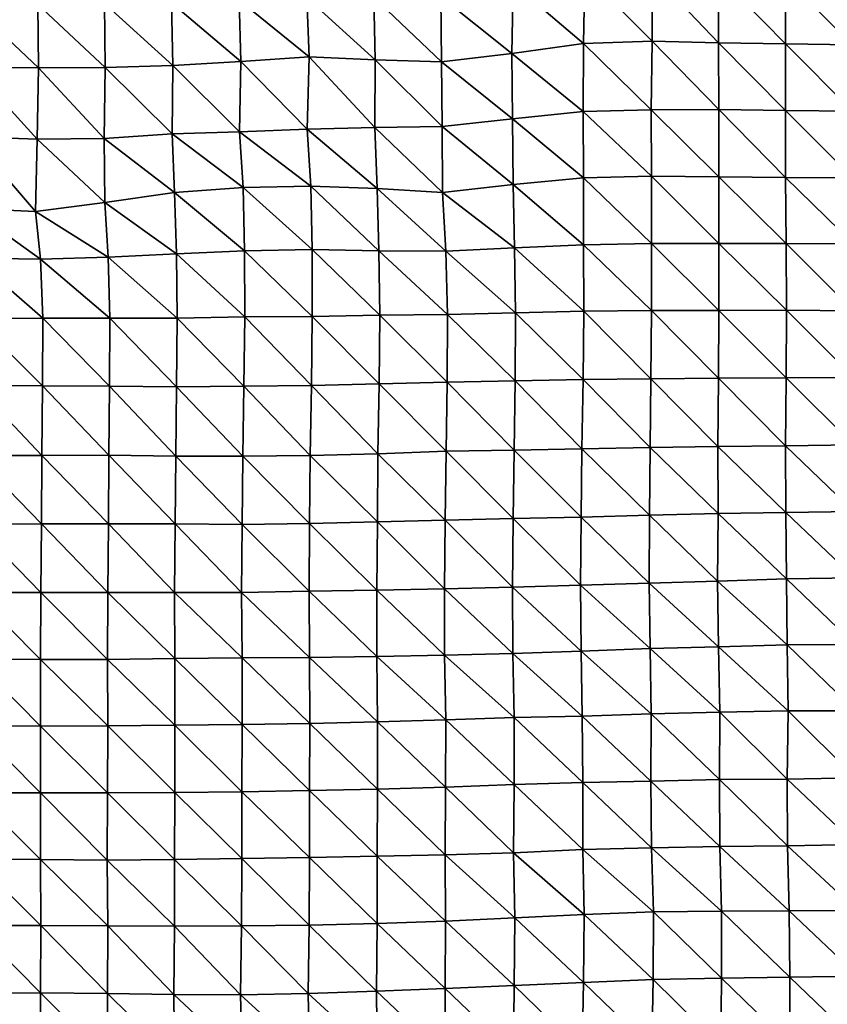
# Model space of a CAD drawing. Units: metres. Extents: x -208 to 237, y -259 to 207.
# Drawn here: x 25 to 55, y 65 to 103 of the extents above; entities that cross this region are included whole.
import ezdxf

# ---------------------------------------------------------------- set-up
doc = ezdxf.new("R2010")
doc.units = ezdxf.units.M

msp = doc.modelspace()

# ---------------------------------------------------------------- linework, layer by layer
at = {"layer": '1'}
for points in [[(43.362, 104.157, -1689.14), (46.084, 104.545, -1695.663), (46.035, 101.887, -1693.764)], [(46.084, 104.545, -1695.663), (48.635, 101.976, -1695.319), (46.035, 101.887, -1693.764)], [(46.084, 104.545, -1695.663), (48.645, 104.548, -1695.724), (48.635, 101.976, -1695.319)], [(48.645, 104.548, -1695.724), (51.163, 101.914, -1694.256), (48.635, 101.976, -1695.319)], [(48.645, 104.548, -1695.724), (51.165, 104.465, -1694.352), (51.163, 101.914, -1694.256)], [(51.165, 104.465, -1694.352), (53.702, 101.876, -1693.629), (51.163, 101.914, -1694.256)], [(51.165, 104.465, -1694.352), (53.691, 104.403, -1693.323), (53.702, 101.876, -1693.629)], [(53.691, 104.403, -1693.323), (56.227, 104.364, -1692.695), (56.236, 101.835, -1692.947)], [(53.691, 104.403, -1693.323), (56.236, 101.835, -1692.947), (53.702, 101.876, -1693.629)], [(40.62, 103.668, -1680.917), (43.362, 104.157, -1689.14), (43.313, 101.501, -1687.116)], [(43.362, 104.157, -1689.14), (46.035, 101.887, -1693.764), (43.313, 101.501, -1687.116)], [(32.959, 103.528, -1678.532), (35.531, 103.635, -1680.35), (35.624, 101.371, -1684.86)], [(35.531, 103.635, -1680.35), (38.071, 103.64, -1680.431), (38.127, 101.262, -1682.99)], [(35.531, 103.635, -1680.35), (38.127, 101.262, -1682.99), (35.624, 101.371, -1684.86)], [(38.071, 103.64, -1680.431), (40.62, 103.668, -1680.917), (40.637, 101.183, -1681.632)], [(38.071, 103.64, -1680.431), (40.637, 101.183, -1681.632), (38.127, 101.262, -1682.99)], [(40.62, 103.668, -1680.917), (43.313, 101.501, -1687.116), (40.637, 101.183, -1681.632)], [(22.783, 103.368, -1675.831), (25.312, 103.362, -1675.738), (25.341, 100.957, -1677.709)], [(22.783, 103.368, -1675.831), (25.341, 100.957, -1677.709), (22.809, 100.966, -1677.858)], [(25.312, 103.362, -1675.738), (27.853, 103.396, -1676.301), (27.878, 100.967, -1677.884)], [(25.312, 103.362, -1675.738), (27.878, 100.967, -1677.884), (25.341, 100.957, -1677.709)], [(27.853, 103.396, -1676.301), (30.393, 103.425, -1676.805), (30.437, 101.049, -1679.295)], [(27.853, 103.396, -1676.301), (30.437, 101.049, -1679.295), (27.878, 100.967, -1677.884)], [(30.393, 103.425, -1676.805), (32.959, 103.528, -1678.532), (33.024, 101.202, -1681.941)], [(30.393, 103.425, -1676.805), (33.024, 101.202, -1681.941), (30.437, 101.049, -1679.295)], [(32.959, 103.528, -1678.532), (35.624, 101.371, -1684.86), (33.024, 101.202, -1681.941)], [(43.313, 101.501, -1687.116), (46.035, 101.887, -1693.764), (46.018, 99.304, -1693.119)], [(46.035, 101.887, -1693.764), (48.606, 99.368, -1694.254), (46.018, 99.304, -1693.119)], [(46.035, 101.887, -1693.764), (48.635, 101.976, -1695.319), (48.606, 99.368, -1694.254)], [(48.635, 101.976, -1695.319), (51.169, 99.376, -1694.415), (48.606, 99.368, -1694.254)], [(48.635, 101.976, -1695.319), (51.163, 101.914, -1694.256), (51.169, 99.376, -1694.415)], [(51.163, 101.914, -1694.256), (53.702, 101.876, -1693.629), (53.706, 99.337, -1693.741)], [(51.163, 101.914, -1694.256), (53.706, 99.337, -1693.741), (51.169, 99.376, -1694.415)], [(53.702, 101.876, -1693.629), (56.236, 101.835, -1692.947), (56.25, 99.313, -1693.328)], [(53.702, 101.876, -1693.629), (56.25, 99.313, -1693.328), (53.706, 99.337, -1693.741)], [(33.024, 101.202, -1681.941), (35.624, 101.371, -1684.86), (35.547, 98.625, -1681.102)], [(35.624, 101.371, -1684.86), (38.113, 98.695, -1682.344), (35.547, 98.625, -1681.102)], [(35.624, 101.371, -1684.86), (38.127, 101.262, -1682.99), (38.113, 98.695, -1682.344)], [(40.637, 101.183, -1681.632), (43.313, 101.501, -1687.116), (43.336, 99.017, -1688.033)], [(43.313, 101.501, -1687.116), (46.018, 99.304, -1693.119), (43.336, 99.017, -1688.033)], [(22.809, 100.966, -1677.858), (25.295, 98.251, -1674.481), (22.784, 98.333, -1675.935)], [(22.809, 100.966, -1677.858), (25.341, 100.957, -1677.709), (25.295, 98.251, -1674.481)], [(25.341, 100.957, -1677.709), (27.833, 98.281, -1675.016), (25.295, 98.251, -1674.481)], [(25.341, 100.957, -1677.709), (27.878, 100.967, -1677.884), (27.833, 98.281, -1675.016)], [(27.878, 100.967, -1677.884), (30.417, 98.457, -1678.121), (27.833, 98.281, -1675.016)], [(27.878, 100.967, -1677.884), (30.437, 101.049, -1679.295), (30.417, 98.457, -1678.121)], [(30.437, 101.049, -1679.295), (32.974, 98.524, -1679.311), (30.417, 98.457, -1678.121)], [(30.437, 101.049, -1679.295), (33.024, 101.202, -1681.941), (32.974, 98.524, -1679.311)], [(33.024, 101.202, -1681.941), (35.547, 98.625, -1681.102), (32.974, 98.524, -1679.311)], [(38.127, 101.262, -1682.99), (40.668, 98.728, -1682.925), (38.113, 98.695, -1682.344)], [(38.127, 101.262, -1682.99), (40.637, 101.183, -1681.632), (40.668, 98.728, -1682.925)], [(40.637, 101.183, -1681.632), (43.336, 99.017, -1688.033), (40.668, 98.728, -1682.925)], [(43.336, 99.017, -1688.033), (46.018, 99.304, -1693.119), (46.029, 96.781, -1693.518)], [(46.018, 99.304, -1693.119), (48.606, 99.368, -1694.254), (48.618, 96.844, -1694.671)], [(46.018, 99.304, -1693.119), (48.618, 96.844, -1694.671), (46.029, 96.781, -1693.518)], [(48.606, 99.368, -1694.254), (51.169, 99.376, -1694.415), (51.166, 96.824, -1694.312)], [(48.606, 99.368, -1694.254), (51.166, 96.824, -1694.312), (48.618, 96.844, -1694.671)], [(51.169, 99.376, -1694.415), (53.708, 96.794, -1693.776), (51.166, 96.824, -1694.312)], [(51.169, 99.376, -1694.415), (53.706, 99.337, -1693.741), (53.708, 96.794, -1693.776)], [(53.706, 99.337, -1693.741), (56.25, 99.313, -1693.328), (56.256, 96.778, -1693.505)], [(53.706, 99.337, -1693.741), (56.256, 96.778, -1693.505), (53.708, 96.794, -1693.776)], [(38.113, 98.695, -1682.344), (40.668, 98.728, -1682.925), (40.677, 96.219, -1683.323)], [(40.668, 98.728, -1682.925), (43.336, 99.017, -1688.033), (43.361, 96.534, -1689.03)], [(40.668, 98.728, -1682.925), (43.361, 96.534, -1689.03), (40.677, 96.219, -1683.323)], [(43.336, 99.017, -1688.033), (46.029, 96.781, -1693.518), (43.361, 96.534, -1689.03)], [(22.784, 98.333, -1675.935), (25.233, 95.5, -1670.284), (22.737, 95.613, -1672.322)], [(22.784, 98.333, -1675.935), (25.295, 98.251, -1674.481), (25.233, 95.5, -1670.284)], [(27.833, 98.281, -1675.016), (30.417, 98.457, -1678.121), (30.508, 96.22, -1683.322)], [(30.417, 98.457, -1678.121), (32.974, 98.524, -1679.311), (33.118, 96.415, -1686.849)], [(30.417, 98.457, -1678.121), (33.118, 96.415, -1686.849), (30.508, 96.22, -1683.322)], [(32.974, 98.524, -1679.311), (35.547, 98.625, -1681.102), (35.684, 96.465, -1687.761)], [(32.974, 98.524, -1679.311), (35.684, 96.465, -1687.761), (33.118, 96.415, -1686.849)], [(35.547, 98.625, -1681.102), (38.113, 98.695, -1682.344), (38.199, 96.38, -1686.225)], [(35.547, 98.625, -1681.102), (38.199, 96.38, -1686.225), (35.684, 96.465, -1687.761)], [(38.113, 98.695, -1682.344), (40.677, 96.219, -1683.323), (38.199, 96.38, -1686.225)], [(25.295, 98.251, -1674.481), (27.857, 95.845, -1676.535), (25.233, 95.5, -1670.284)], [(25.295, 98.251, -1674.481), (27.833, 98.281, -1675.016), (27.857, 95.845, -1676.535)], [(27.833, 98.281, -1675.016), (30.508, 96.22, -1683.322), (27.857, 95.845, -1676.535)], [(46.029, 96.781, -1693.518), (48.618, 96.844, -1694.671), (48.613, 94.286, -1694.475)], [(48.618, 96.844, -1694.671), (51.174, 94.29, -1694.556), (48.613, 94.286, -1694.475)], [(48.618, 96.844, -1694.671), (51.166, 96.824, -1694.312), (51.174, 94.29, -1694.556)], [(33.118, 96.415, -1686.849), (35.684, 96.465, -1687.761), (35.734, 94.059, -1690.217)], [(35.684, 96.465, -1687.761), (38.199, 96.38, -1686.225), (38.265, 94.007, -1689.257)], [(35.684, 96.465, -1687.761), (38.265, 94.007, -1689.257), (35.734, 94.059, -1690.217)], [(40.677, 96.219, -1683.323), (43.361, 96.534, -1689.03), (43.419, 94.119, -1691.353)], [(43.361, 96.534, -1689.03), (46.029, 96.781, -1693.518), (46.032, 94.239, -1693.584)], [(43.361, 96.534, -1689.03), (46.032, 94.239, -1693.584), (43.419, 94.119, -1691.353)], [(46.029, 96.781, -1693.518), (48.613, 94.286, -1694.475), (46.032, 94.239, -1693.584)], [(51.166, 96.824, -1694.312), (53.708, 96.794, -1693.776), (53.733, 94.291, -1694.589)], [(51.166, 96.824, -1694.312), (53.733, 94.291, -1694.589), (51.174, 94.29, -1694.556)], [(53.708, 96.794, -1693.776), (56.256, 96.778, -1693.505), (56.281, 94.273, -1694.262)], [(53.708, 96.794, -1693.776), (56.281, 94.273, -1694.262), (53.733, 94.291, -1694.589)], [(27.857, 95.845, -1676.535), (30.508, 96.22, -1683.322), (30.576, 93.896, -1687.196)], [(30.508, 96.22, -1683.322), (33.118, 96.415, -1686.849), (33.164, 94.008, -1689.273)], [(30.508, 96.22, -1683.322), (33.164, 94.008, -1689.273), (30.576, 93.896, -1687.196)], [(33.118, 96.415, -1686.849), (35.734, 94.059, -1690.217), (33.164, 94.008, -1689.273)], [(38.199, 96.38, -1686.225), (40.677, 96.219, -1683.323), (40.811, 93.994, -1689.025)], [(38.199, 96.38, -1686.225), (40.811, 93.994, -1689.025), (38.265, 94.007, -1689.257)], [(40.677, 96.219, -1683.323), (43.419, 94.119, -1691.353), (40.811, 93.994, -1689.025)], [(25.233, 95.5, -1670.284), (27.857, 95.845, -1676.535), (27.991, 93.772, -1684.888)], [(27.857, 95.845, -1676.535), (30.576, 93.896, -1687.196), (27.991, 93.772, -1684.888)], [(22.737, 95.613, -1672.322), (25.233, 95.5, -1670.284), (25.424, 93.69, -1683.355)], [(22.737, 95.613, -1672.322), (25.424, 93.69, -1683.355), (22.892, 93.733, -1684.148)], [(25.233, 95.5, -1670.284), (27.991, 93.772, -1684.888), (25.424, 93.69, -1683.355)], [(43.419, 94.119, -1691.353), (46.032, 94.239, -1693.584), (46.043, 91.714, -1693.99)], [(46.032, 94.239, -1693.584), (48.613, 94.286, -1694.475), (48.614, 91.74, -1694.493)], [(46.032, 94.239, -1693.584), (48.614, 91.74, -1694.493), (46.043, 91.714, -1693.99)], [(48.613, 94.286, -1694.475), (51.174, 94.29, -1694.556), (51.176, 91.744, -1694.59)], [(48.613, 94.286, -1694.475), (51.176, 91.744, -1694.59), (48.614, 91.74, -1694.493)], [(51.174, 94.29, -1694.556), (53.733, 94.291, -1694.589), (53.739, 91.752, -1694.748)], [(51.174, 94.29, -1694.556), (53.739, 91.752, -1694.748), (51.176, 91.744, -1694.59)], [(53.733, 94.291, -1694.589), (56.281, 94.273, -1694.262), (56.282, 91.727, -1694.277)], [(53.733, 94.291, -1694.589), (56.282, 91.727, -1694.277), (53.739, 91.752, -1694.748)], [(27.991, 93.772, -1684.888), (30.576, 93.896, -1687.196), (30.61, 91.459, -1689.105)], [(30.576, 93.896, -1687.196), (33.164, 94.008, -1689.273), (33.175, 91.5, -1689.891)], [(30.576, 93.896, -1687.196), (33.175, 91.5, -1689.891), (30.61, 91.459, -1689.105)], [(33.164, 94.008, -1689.273), (35.734, 94.059, -1690.217), (35.736, 91.521, -1690.306)], [(33.164, 94.008, -1689.273), (35.736, 91.521, -1690.306), (33.175, 91.5, -1689.891)], [(35.734, 94.059, -1690.217), (38.265, 94.007, -1689.257), (38.307, 91.567, -1691.174)], [(35.734, 94.059, -1690.217), (38.307, 91.567, -1691.174), (35.736, 91.521, -1690.306)], [(38.265, 94.007, -1689.257), (40.811, 93.994, -1689.025), (40.873, 91.593, -1691.686)], [(38.265, 94.007, -1689.257), (40.873, 91.593, -1691.686), (38.307, 91.567, -1691.174)], [(40.811, 93.994, -1689.025), (43.419, 94.119, -1691.353), (43.457, 91.655, -1692.861)], [(40.811, 93.994, -1689.025), (43.457, 91.655, -1692.861), (40.873, 91.593, -1691.686)], [(43.419, 94.119, -1691.353), (46.043, 91.714, -1693.99), (43.457, 91.655, -1692.861)], [(22.892, 93.733, -1684.148), (25.424, 93.69, -1683.355), (25.506, 91.452, -1688.977)], [(22.892, 93.733, -1684.148), (25.506, 91.452, -1688.977), (22.95, 91.428, -1688.527)], [(25.424, 93.69, -1683.355), (27.991, 93.772, -1684.888), (28.057, 91.453, -1689.002)], [(25.424, 93.69, -1683.355), (28.057, 91.453, -1689.002), (25.506, 91.452, -1688.977)], [(27.991, 93.772, -1684.888), (30.61, 91.459, -1689.105), (28.057, 91.453, -1689.002)], [(40.873, 91.593, -1691.686), (43.457, 91.655, -1692.861), (43.438, 89.071, -1692.119)], [(43.457, 91.655, -1692.861), (46.019, 89.121, -1693.089), (43.438, 89.071, -1692.119)], [(43.457, 91.655, -1692.861), (46.043, 91.714, -1693.99), (46.019, 89.121, -1693.089)], [(46.043, 91.714, -1693.99), (48.594, 89.155, -1693.768), (46.019, 89.121, -1693.089)], [(46.043, 91.714, -1693.99), (48.614, 91.74, -1694.493), (48.594, 89.155, -1693.768)], [(48.614, 91.74, -1694.493), (51.163, 89.174, -1694.158), (48.594, 89.155, -1693.768)], [(48.614, 91.74, -1694.493), (51.176, 91.744, -1694.59), (51.163, 89.174, -1694.158)], [(51.176, 91.744, -1694.59), (53.727, 89.184, -1694.343), (51.163, 89.174, -1694.158)], [(51.176, 91.744, -1694.59), (53.739, 91.752, -1694.748), (53.727, 89.184, -1694.343)], [(53.739, 91.752, -1694.748), (56.295, 89.198, -1694.643), (53.727, 89.184, -1694.343)], [(53.739, 91.752, -1694.748), (56.282, 91.727, -1694.277), (56.295, 89.198, -1694.643)], [(22.95, 91.428, -1688.527), (25.506, 91.452, -1688.977), (25.5, 88.89, -1688.554)], [(22.95, 91.428, -1688.527), (25.5, 88.89, -1688.554), (22.95, 88.891, -1688.59)], [(25.506, 91.452, -1688.977), (28.043, 88.869, -1688.148), (25.5, 88.89, -1688.554)], [(25.506, 91.452, -1688.977), (28.057, 91.453, -1689.002), (28.043, 88.869, -1688.148)], [(28.057, 91.453, -1689.002), (30.586, 88.851, -1687.78), (28.043, 88.869, -1688.148)], [(28.057, 91.453, -1689.002), (30.61, 91.459, -1689.105), (30.586, 88.851, -1687.78)], [(30.61, 91.459, -1689.105), (33.141, 88.866, -1688.088), (30.586, 88.851, -1687.78)], [(30.61, 91.459, -1689.105), (33.175, 91.5, -1689.891), (33.141, 88.866, -1688.088)], [(33.175, 91.5, -1689.891), (35.703, 88.897, -1688.685), (33.141, 88.866, -1688.088)], [(33.175, 91.5, -1689.891), (35.736, 91.521, -1690.306), (35.703, 88.897, -1688.685)], [(35.736, 91.521, -1690.306), (38.28, 88.96, -1689.93), (35.703, 88.897, -1688.685)], [(35.736, 91.521, -1690.306), (38.307, 91.567, -1691.174), (38.28, 88.96, -1689.93)], [(38.307, 91.567, -1691.174), (40.86, 89.022, -1691.142), (38.28, 88.96, -1689.93)], [(38.307, 91.567, -1691.174), (40.873, 91.593, -1691.686), (40.86, 89.022, -1691.142)], [(40.873, 91.593, -1691.686), (43.438, 89.071, -1692.119), (40.86, 89.022, -1691.142)], [(38.28, 88.96, -1689.93), (40.86, 89.022, -1691.142), (40.823, 86.399, -1689.544)], [(40.86, 89.022, -1691.142), (43.399, 86.447, -1690.518), (40.823, 86.399, -1689.544)], [(40.86, 89.022, -1691.142), (43.438, 89.071, -1692.119), (43.399, 86.447, -1690.518)], [(43.438, 89.071, -1692.119), (45.977, 86.495, -1691.473), (43.399, 86.447, -1690.518)], [(43.438, 89.071, -1692.119), (46.019, 89.121, -1693.089), (45.977, 86.495, -1691.473)], [(46.019, 89.121, -1693.089), (48.56, 86.547, -1692.537), (45.977, 86.495, -1691.473)], [(46.019, 89.121, -1693.089), (48.594, 89.155, -1693.768), (48.56, 86.547, -1692.537)], [(48.594, 89.155, -1693.768), (51.14, 86.587, -1693.358), (48.56, 86.547, -1692.537)], [(48.594, 89.155, -1693.768), (51.163, 89.174, -1694.158), (51.14, 86.587, -1693.358)], [(51.163, 89.174, -1694.158), (53.709, 86.607, -1693.764), (51.14, 86.587, -1693.358)], [(51.163, 89.174, -1694.158), (53.727, 89.184, -1694.343), (53.709, 86.607, -1693.764)], [(53.727, 89.184, -1694.343), (56.289, 86.641, -1694.448), (53.709, 86.607, -1693.764)], [(53.727, 89.184, -1694.343), (56.295, 89.198, -1694.643), (56.289, 86.641, -1694.448)], [(22.95, 88.891, -1688.59), (25.466, 86.236, -1686.256), (22.922, 86.244, -1686.431)], [(22.95, 88.891, -1688.59), (25.5, 88.89, -1688.554), (25.466, 86.236, -1686.256)], [(25.5, 88.89, -1688.554), (28.016, 86.246, -1686.465), (25.466, 86.236, -1686.256)], [(25.5, 88.89, -1688.554), (28.043, 88.869, -1688.148), (28.016, 86.246, -1686.465)], [(28.043, 88.869, -1688.148), (30.553, 86.218, -1685.893), (28.016, 86.246, -1686.465)], [(28.043, 88.869, -1688.148), (30.586, 88.851, -1687.78), (30.553, 86.218, -1685.893)], [(30.586, 88.851, -1687.78), (33.097, 86.213, -1685.789), (30.553, 86.218, -1685.893)], [(30.586, 88.851, -1687.78), (33.141, 88.866, -1688.088), (33.097, 86.213, -1685.789)], [(33.141, 88.866, -1688.088), (35.654, 86.238, -1686.28), (33.097, 86.213, -1685.789)], [(33.141, 88.866, -1688.088), (35.703, 88.897, -1688.685), (35.654, 86.238, -1686.28)], [(35.703, 88.897, -1688.685), (38.228, 86.3, -1687.539), (35.654, 86.238, -1686.28)], [(35.703, 88.897, -1688.685), (38.28, 88.96, -1689.93), (38.228, 86.3, -1687.539)], [(38.28, 88.96, -1689.93), (40.823, 86.399, -1689.544), (38.228, 86.3, -1687.539)], [(38.228, 86.3, -1687.539), (40.823, 86.399, -1689.544), (40.786, 83.781, -1687.949)], [(40.823, 86.399, -1689.544), (43.367, 83.843, -1689.228), (40.786, 83.781, -1687.949)], [(40.823, 86.399, -1689.544), (43.399, 86.447, -1690.518), (43.367, 83.843, -1689.228)], [(43.399, 86.447, -1690.518), (45.947, 83.896, -1690.326), (43.367, 83.843, -1689.228)], [(43.399, 86.447, -1690.518), (45.977, 86.495, -1691.473), (45.947, 83.896, -1690.326)], [(45.977, 86.495, -1691.473), (48.542, 83.97, -1691.875), (45.947, 83.896, -1690.326)], [(45.977, 86.495, -1691.473), (48.56, 86.547, -1692.537), (48.542, 83.97, -1691.875)], [(48.56, 86.547, -1692.537), (51.141, 84.042, -1693.383), (48.542, 83.97, -1691.875)], [(48.56, 86.547, -1692.537), (51.14, 86.587, -1693.358), (51.141, 84.042, -1693.383)], [(51.14, 86.587, -1693.358), (53.709, 86.607, -1693.764), (53.717, 84.072, -1694.015)], [(51.14, 86.587, -1693.358), (53.717, 84.072, -1694.015), (51.141, 84.042, -1693.383)], [(53.709, 86.607, -1693.764), (56.289, 86.641, -1694.448), (56.303, 84.113, -1694.868)], [(53.709, 86.607, -1693.764), (56.303, 84.113, -1694.868), (53.717, 84.072, -1694.015)], [(22.922, 86.244, -1686.431), (25.451, 83.65, -1685.232), (22.9, 83.629, -1684.805)], [(22.922, 86.244, -1686.431), (25.466, 86.236, -1686.256), (25.451, 83.65, -1685.232)], [(25.466, 86.236, -1686.256), (27.996, 83.649, -1685.208), (25.451, 83.65, -1685.232)], [(25.466, 86.236, -1686.256), (28.016, 86.246, -1686.465), (27.996, 83.649, -1685.208)], [(28.016, 86.246, -1686.465), (30.537, 83.639, -1684.997), (27.996, 83.649, -1685.208)], [(28.016, 86.246, -1686.465), (30.553, 86.218, -1685.893), (30.537, 83.639, -1684.997)], [(30.553, 86.218, -1685.893), (33.075, 83.62, -1684.602), (30.537, 83.639, -1684.997)], [(30.553, 86.218, -1685.893), (33.097, 86.213, -1685.789), (33.075, 83.62, -1684.602)], [(33.097, 86.213, -1685.789), (35.634, 83.654, -1685.311), (33.075, 83.62, -1684.602)], [(33.097, 86.213, -1685.789), (35.654, 86.238, -1686.28), (35.634, 83.654, -1685.311)], [(35.654, 86.238, -1686.28), (38.211, 83.725, -1686.781), (35.634, 83.654, -1685.311)], [(35.654, 86.238, -1686.28), (38.228, 86.3, -1687.539), (38.211, 83.725, -1686.781)], [(38.228, 86.3, -1687.539), (40.786, 83.781, -1687.949), (38.211, 83.725, -1686.781)], [(38.211, 83.725, -1686.781), (40.786, 83.781, -1687.949), (40.754, 81.179, -1686.601)], [(40.786, 83.781, -1687.949), (43.335, 81.244, -1687.976), (40.754, 81.179, -1686.601)], [(40.786, 83.781, -1687.949), (43.367, 83.843, -1689.228), (43.335, 81.244, -1687.976)], [(43.367, 83.843, -1689.228), (45.925, 81.315, -1689.506), (43.335, 81.244, -1687.976)], [(43.367, 83.843, -1689.228), (45.947, 83.896, -1690.326), (45.925, 81.315, -1689.506)], [(45.947, 83.896, -1690.326), (48.522, 81.391, -1691.148), (45.925, 81.315, -1689.506)], [(45.947, 83.896, -1690.326), (48.542, 83.97, -1691.875), (48.522, 81.391, -1691.148)], [(48.542, 83.97, -1691.875), (51.127, 81.473, -1692.899), (48.522, 81.391, -1691.148)], [(48.542, 83.97, -1691.875), (51.141, 84.042, -1693.383), (51.127, 81.473, -1692.899)], [(51.141, 84.042, -1693.383), (53.736, 81.552, -1694.607), (51.127, 81.473, -1692.899)], [(51.141, 84.042, -1693.383), (53.717, 84.072, -1694.015), (53.736, 81.552, -1694.607)], [(53.717, 84.072, -1694.015), (56.303, 84.113, -1694.868), (56.323, 81.594, -1695.511)], [(53.717, 84.072, -1694.015), (56.323, 81.594, -1695.511), (53.736, 81.552, -1694.607)], [(22.9, 83.629, -1684.805), (25.427, 81.037, -1683.573), (22.884, 81.038, -1683.617)], [(22.9, 83.629, -1684.805), (25.451, 83.65, -1685.232), (25.427, 81.037, -1683.573)], [(25.451, 83.65, -1685.232), (27.969, 81.037, -1683.57), (25.427, 81.037, -1683.573)], [(25.451, 83.65, -1685.232), (27.996, 83.649, -1685.208), (27.969, 81.037, -1683.57)], [(27.996, 83.649, -1685.208), (30.51, 81.032, -1683.455), (27.969, 81.037, -1683.57)], [(27.996, 83.649, -1685.208), (30.537, 83.639, -1684.997), (30.51, 81.032, -1683.455)], [(30.537, 83.639, -1684.997), (33.056, 81.042, -1683.655), (30.51, 81.032, -1683.455)], [(30.537, 83.639, -1684.997), (33.075, 83.62, -1684.602), (33.056, 81.042, -1683.655)], [(33.075, 83.62, -1684.602), (35.617, 81.083, -1684.53), (33.056, 81.042, -1683.655)], [(33.075, 83.62, -1684.602), (35.634, 83.654, -1685.311), (35.617, 81.083, -1684.53)], [(35.634, 83.654, -1685.311), (38.184, 81.13, -1685.534), (35.617, 81.083, -1684.53)], [(35.634, 83.654, -1685.311), (38.211, 83.725, -1686.781), (38.184, 81.13, -1685.534)], [(38.211, 83.725, -1686.781), (40.754, 81.179, -1686.601), (38.184, 81.13, -1685.534)], [(51.127, 81.473, -1692.899), (53.736, 81.552, -1694.607), (53.764, 79.046, -1695.533)], [(53.736, 81.552, -1694.607), (56.323, 81.594, -1695.511), (56.335, 79.062, -1695.888)], [(53.736, 81.552, -1694.607), (56.335, 79.062, -1695.888), (53.764, 79.046, -1695.533)], [(35.617, 81.083, -1684.53), (38.184, 81.13, -1685.534), (38.191, 78.61, -1685.907)], [(38.184, 81.13, -1685.534), (40.754, 81.179, -1686.601), (40.762, 78.658, -1686.96)], [(38.184, 81.13, -1685.534), (40.762, 78.658, -1686.96), (38.191, 78.61, -1685.907)], [(40.754, 81.179, -1686.601), (43.335, 81.244, -1687.976), (43.347, 78.725, -1688.437)], [(40.754, 81.179, -1686.601), (43.347, 78.725, -1688.437), (40.762, 78.658, -1686.96)], [(43.335, 81.244, -1687.976), (45.925, 81.315, -1689.506), (45.946, 78.81, -1690.317)], [(43.335, 81.244, -1687.976), (45.946, 78.81, -1690.317), (43.347, 78.725, -1688.437)], [(45.925, 81.315, -1689.506), (48.522, 81.391, -1691.148), (48.56, 78.91, -1692.533)], [(45.925, 81.315, -1689.506), (48.56, 78.91, -1692.533), (45.946, 78.81, -1690.317)], [(48.522, 81.391, -1691.148), (51.127, 81.473, -1692.899), (51.161, 78.979, -1694.068)], [(48.522, 81.391, -1691.148), (51.161, 78.979, -1694.068), (48.56, 78.91, -1692.533)], [(51.127, 81.473, -1692.899), (53.764, 79.046, -1695.533), (51.161, 78.979, -1694.068)], [(22.884, 81.038, -1683.617), (25.427, 81.037, -1683.573), (25.421, 78.487, -1683.212)], [(22.884, 81.038, -1683.617), (25.421, 78.487, -1683.212), (22.889, 78.523, -1684.023)], [(25.427, 81.037, -1683.573), (27.964, 78.49, -1683.281), (25.421, 78.487, -1683.212)], [(25.427, 81.037, -1683.573), (27.969, 81.037, -1683.57), (27.964, 78.49, -1683.281)], [(27.969, 81.037, -1683.57), (30.521, 78.529, -1684.12), (27.964, 78.49, -1683.281)], [(27.969, 81.037, -1683.57), (30.51, 81.032, -1683.455), (30.521, 78.529, -1684.12)], [(30.51, 81.032, -1683.455), (33.056, 81.042, -1683.655), (33.078, 78.561, -1684.83)], [(30.51, 81.032, -1683.455), (33.078, 78.561, -1684.83), (30.521, 78.529, -1684.12)], [(33.056, 81.042, -1683.655), (35.617, 81.083, -1684.53), (35.627, 78.57, -1685.023)], [(33.056, 81.042, -1683.655), (35.627, 78.57, -1685.023), (33.078, 78.561, -1684.83)], [(35.617, 81.083, -1684.53), (38.191, 78.61, -1685.907), (35.627, 78.57, -1685.023)], [(45.946, 78.81, -1690.317), (48.56, 78.91, -1692.533), (48.602, 76.43, -1694.054)], [(48.56, 78.91, -1692.533), (51.161, 78.979, -1694.068), (51.204, 76.496, -1695.549)], [(48.56, 78.91, -1692.533), (51.204, 76.496, -1695.549), (48.602, 76.43, -1694.054)], [(51.161, 78.979, -1694.068), (53.764, 79.046, -1695.533), (53.802, 76.55, -1696.778)], [(51.161, 78.979, -1694.068), (53.802, 76.55, -1696.778), (51.204, 76.496, -1695.549)], [(53.764, 79.046, -1695.533), (56.335, 79.062, -1695.888), (56.364, 76.55, -1696.786)], [(53.764, 79.046, -1695.533), (56.364, 76.55, -1696.786), (53.802, 76.55, -1696.778)], [(22.889, 78.523, -1684.023), (25.425, 75.968, -1683.54), (22.884, 75.973, -1683.67)], [(22.889, 78.523, -1684.023), (25.421, 78.487, -1683.212), (25.425, 75.968, -1683.54)], [(27.964, 78.49, -1683.281), (30.521, 78.529, -1684.12), (30.523, 76.001, -1684.271)], [(30.521, 78.529, -1684.12), (33.078, 78.561, -1684.83), (33.079, 76.028, -1684.892)], [(30.521, 78.529, -1684.12), (33.079, 76.028, -1684.892), (30.523, 76.001, -1684.271)], [(33.078, 78.561, -1684.83), (35.627, 78.57, -1685.023), (35.64, 76.064, -1685.7)], [(33.078, 78.561, -1684.83), (35.64, 76.064, -1685.7), (33.079, 76.028, -1684.892)], [(35.627, 78.57, -1685.023), (38.191, 78.61, -1685.907), (38.217, 76.125, -1687.079)], [(35.627, 78.57, -1685.023), (38.217, 76.125, -1687.079), (35.64, 76.064, -1685.7)], [(38.191, 78.61, -1685.907), (40.762, 78.658, -1686.96), (40.806, 76.202, -1688.852)], [(38.191, 78.61, -1685.907), (40.806, 76.202, -1688.852), (38.217, 76.125, -1687.079)], [(40.762, 78.658, -1686.96), (43.347, 78.725, -1688.437), (43.404, 76.287, -1690.778)], [(40.762, 78.658, -1686.96), (43.404, 76.287, -1690.778), (40.806, 76.202, -1688.852)], [(43.347, 78.725, -1688.437), (45.946, 78.81, -1690.317), (45.989, 76.339, -1691.963)], [(43.347, 78.725, -1688.437), (45.989, 76.339, -1691.963), (43.404, 76.287, -1690.778)], [(45.946, 78.81, -1690.317), (48.602, 76.43, -1694.054), (45.989, 76.339, -1691.963)], [(25.421, 78.487, -1683.212), (27.964, 78.49, -1683.281), (27.97, 75.973, -1683.651)], [(25.421, 78.487, -1683.212), (27.97, 75.973, -1683.651), (25.425, 75.968, -1683.54)], [(27.964, 78.49, -1683.281), (30.523, 76.001, -1684.271), (27.97, 75.973, -1683.651)], [(40.806, 76.202, -1688.852), (43.404, 76.287, -1690.778), (43.408, 73.749, -1690.926)], [(43.404, 76.287, -1690.778), (45.989, 76.339, -1691.963), (46.008, 73.824, -1692.693)], [(43.404, 76.287, -1690.778), (46.008, 73.824, -1692.693), (43.408, 73.749, -1690.926)], [(45.989, 76.339, -1691.963), (48.602, 76.43, -1694.054), (48.595, 73.872, -1693.824)], [(45.989, 76.339, -1691.963), (48.595, 73.872, -1693.824), (46.008, 73.824, -1692.693)], [(48.602, 76.43, -1694.054), (51.196, 73.934, -1695.277), (48.595, 73.872, -1693.824)], [(48.602, 76.43, -1694.054), (51.204, 76.496, -1695.549), (51.196, 73.934, -1695.277)], [(51.204, 76.496, -1695.549), (53.771, 73.955, -1695.771), (51.196, 73.934, -1695.277)], [(51.204, 76.496, -1695.549), (53.802, 76.55, -1696.778), (53.771, 73.955, -1695.771)], [(53.802, 76.55, -1696.778), (56.365, 74, -1696.831), (53.771, 73.955, -1695.771)], [(53.802, 76.55, -1696.778), (56.364, 76.55, -1696.786), (56.365, 74, -1696.831)], [(22.884, 75.973, -1683.67), (25.423, 73.429, -1683.408), (22.882, 73.433, -1683.516)], [(22.884, 75.973, -1683.67), (25.425, 75.968, -1683.54), (25.423, 73.429, -1683.408)], [(25.425, 75.968, -1683.54), (27.965, 73.428, -1683.371), (25.423, 73.429, -1683.408)], [(25.425, 75.968, -1683.54), (27.97, 75.973, -1683.651), (27.965, 73.428, -1683.371)], [(27.97, 75.973, -1683.651), (30.515, 73.447, -1683.817), (27.965, 73.428, -1683.371)], [(27.97, 75.973, -1683.651), (30.523, 76.001, -1684.271), (30.515, 73.447, -1683.817)], [(30.523, 76.001, -1684.271), (33.069, 73.472, -1684.39), (30.515, 73.447, -1683.817)], [(30.523, 76.001, -1684.271), (33.079, 76.028, -1684.892), (33.069, 73.472, -1684.39)], [(33.079, 76.028, -1684.892), (35.636, 73.519, -1685.508), (33.069, 73.472, -1684.39)], [(33.079, 76.028, -1684.892), (35.64, 76.064, -1685.7), (35.636, 73.519, -1685.508)], [(35.64, 76.064, -1685.7), (38.208, 73.571, -1686.711), (35.636, 73.519, -1685.508)], [(35.64, 76.064, -1685.7), (38.217, 76.125, -1687.079), (38.208, 73.571, -1686.711)], [(38.217, 76.125, -1687.079), (40.796, 73.644, -1688.443), (38.208, 73.571, -1686.711)], [(38.217, 76.125, -1687.079), (40.806, 76.202, -1688.852), (40.796, 73.644, -1688.443)], [(40.806, 76.202, -1688.852), (43.408, 73.749, -1690.926), (40.796, 73.644, -1688.443)], [(40.796, 73.644, -1688.443), (43.408, 73.749, -1690.926), (43.377, 71.156, -1689.722)], [(43.408, 73.749, -1690.926), (46.004, 71.273, -1692.578), (43.377, 71.156, -1689.722)], [(43.408, 73.749, -1690.926), (46.008, 73.824, -1692.693), (46.004, 71.273, -1692.578)], [(46.008, 73.824, -1692.693), (48.611, 71.348, -1694.394), (46.004, 71.273, -1692.578)], [(46.008, 73.824, -1692.693), (48.595, 73.872, -1693.824), (48.611, 71.348, -1694.394)], [(48.595, 73.872, -1693.824), (51.196, 73.934, -1695.277), (51.205, 71.398, -1695.616)], [(48.595, 73.872, -1693.824), (51.205, 71.398, -1695.616), (48.611, 71.348, -1694.394)], [(51.196, 73.934, -1695.277), (53.771, 73.955, -1695.771), (53.783, 71.421, -1696.178)], [(51.196, 73.934, -1695.277), (53.783, 71.421, -1696.178), (51.205, 71.398, -1695.616)], [(53.771, 73.955, -1695.771), (56.365, 74, -1696.831), (56.382, 71.47, -1697.362)], [(53.771, 73.955, -1695.771), (56.382, 71.47, -1697.362), (53.783, 71.421, -1696.178)], [(22.882, 73.433, -1683.516), (25.423, 73.429, -1683.408), (25.424, 70.901, -1683.554)], [(22.882, 73.433, -1683.516), (25.424, 70.901, -1683.554), (22.886, 70.913, -1683.859)], [(25.423, 73.429, -1683.408), (27.965, 73.428, -1683.371), (27.956, 70.874, -1682.871)], [(25.423, 73.429, -1683.408), (27.956, 70.874, -1682.871), (25.424, 70.901, -1683.554)], [(27.965, 73.428, -1683.371), (30.511, 70.905, -1683.623), (27.956, 70.874, -1682.871)], [(27.965, 73.428, -1683.371), (30.515, 73.447, -1683.817), (30.511, 70.905, -1683.623)], [(30.515, 73.447, -1683.817), (33.068, 70.936, -1684.373), (30.511, 70.905, -1683.623)], [(30.515, 73.447, -1683.817), (33.069, 73.472, -1684.39), (33.068, 70.936, -1684.373)], [(33.069, 73.472, -1684.39), (35.63, 70.973, -1685.259), (33.068, 70.936, -1684.373)], [(33.069, 73.472, -1684.39), (35.636, 73.519, -1685.508), (35.63, 70.973, -1685.259)], [(35.636, 73.519, -1685.508), (38.203, 71.025, -1686.511), (35.63, 70.973, -1685.259)], [(35.636, 73.519, -1685.508), (38.208, 73.571, -1686.711), (38.203, 71.025, -1686.511)], [(38.208, 73.571, -1686.711), (40.781, 71.079, -1687.822), (38.203, 71.025, -1686.511)], [(38.208, 73.571, -1686.711), (40.796, 73.644, -1688.443), (40.781, 71.079, -1687.822)], [(40.796, 73.644, -1688.443), (43.377, 71.156, -1689.722), (40.781, 71.079, -1687.822)], [(51.205, 71.398, -1695.616), (53.783, 71.421, -1696.178), (53.847, 68.953, -1698.301)], [(53.783, 71.421, -1696.178), (56.382, 71.47, -1697.362), (56.42, 68.963, -1698.551)], [(53.783, 71.421, -1696.178), (56.42, 68.963, -1698.551), (53.847, 68.953, -1698.301)], [(38.203, 71.025, -1686.511), (40.781, 71.079, -1687.822), (40.791, 68.558, -1688.297)], [(40.781, 71.079, -1687.822), (43.377, 71.156, -1689.722), (43.423, 68.687, -1691.58)], [(40.781, 71.079, -1687.822), (43.423, 68.687, -1691.58), (40.791, 68.558, -1688.297)], [(43.377, 71.156, -1689.722), (46.004, 71.273, -1692.578), (46.057, 68.806, -1694.598)], [(43.377, 71.156, -1689.722), (46.057, 68.806, -1694.598), (43.423, 68.687, -1691.58)], [(46.004, 71.273, -1692.578), (48.611, 71.348, -1694.394), (48.69, 68.912, -1697.27)], [(46.004, 71.273, -1692.578), (48.69, 68.912, -1697.27), (46.057, 68.806, -1694.598)], [(48.611, 71.348, -1694.394), (51.205, 71.398, -1695.616), (51.276, 68.943, -1698.064)], [(48.611, 71.348, -1694.394), (51.276, 68.943, -1698.064), (48.69, 68.912, -1697.27)], [(51.205, 71.398, -1695.616), (53.847, 68.953, -1698.301), (51.276, 68.943, -1698.064)], [(22.886, 70.913, -1683.859), (25.424, 70.901, -1683.554), (25.431, 68.387, -1684.053)], [(22.886, 70.913, -1683.859), (25.431, 68.387, -1684.053), (22.892, 68.398, -1684.363)], [(25.424, 70.901, -1683.554), (27.956, 70.874, -1682.871), (27.974, 68.386, -1684.018)], [(25.424, 70.901, -1683.554), (27.974, 68.386, -1684.018), (25.431, 68.387, -1684.053)], [(27.956, 70.874, -1682.871), (30.511, 70.905, -1683.623), (30.509, 68.368, -1683.539)], [(27.956, 70.874, -1682.871), (30.509, 68.368, -1683.539), (27.974, 68.386, -1684.018)], [(30.511, 70.905, -1683.623), (33.056, 68.379, -1683.79), (30.509, 68.368, -1683.539)], [(30.511, 70.905, -1683.623), (33.068, 70.936, -1684.373), (33.056, 68.379, -1683.79)], [(33.068, 70.936, -1684.373), (35.615, 68.41, -1684.561), (33.056, 68.379, -1683.79)], [(33.068, 70.936, -1684.373), (35.63, 70.973, -1685.259), (35.615, 68.41, -1684.561)], [(35.63, 70.973, -1685.259), (38.195, 68.474, -1686.18), (35.615, 68.41, -1684.561)], [(35.63, 70.973, -1685.259), (38.203, 71.025, -1686.511), (38.195, 68.474, -1686.18)], [(38.203, 71.025, -1686.511), (40.791, 68.558, -1688.297), (38.195, 68.474, -1686.18)], [(43.423, 68.687, -1691.58), (46.057, 68.806, -1694.598), (46.038, 66.231, -1693.911)], [(46.057, 68.806, -1694.598), (48.675, 66.339, -1696.762), (46.038, 66.231, -1693.911)], [(46.057, 68.806, -1694.598), (48.69, 68.912, -1697.27), (48.675, 66.339, -1696.762)], [(48.69, 68.912, -1697.27), (51.276, 66.39, -1698.096), (48.675, 66.339, -1696.762)], [(48.69, 68.912, -1697.27), (51.276, 68.943, -1698.064), (51.276, 66.39, -1698.096)], [(51.276, 68.943, -1698.064), (53.847, 68.953, -1698.301), (53.872, 66.429, -1699.111)], [(51.276, 68.943, -1698.064), (53.872, 66.429, -1699.111), (51.276, 66.39, -1698.096)], [(53.847, 68.953, -1698.301), (56.42, 68.963, -1698.551), (56.468, 66.466, -1700.058)], [(53.847, 68.953, -1698.301), (56.468, 66.466, -1700.058), (53.872, 66.429, -1699.111)], [(35.615, 68.41, -1684.561), (38.195, 68.474, -1686.18), (38.175, 65.903, -1685.303)], [(38.195, 68.474, -1686.18), (40.778, 65.997, -1687.756), (38.175, 65.903, -1685.303)], [(38.195, 68.474, -1686.18), (40.791, 68.558, -1688.297), (40.778, 65.997, -1687.756)], [(40.791, 68.558, -1688.297), (43.402, 66.111, -1690.765), (40.778, 65.997, -1687.756)], [(40.791, 68.558, -1688.297), (43.423, 68.687, -1691.58), (43.402, 66.111, -1690.765)], [(43.423, 68.687, -1691.58), (46.038, 66.231, -1693.911), (43.402, 66.111, -1690.765)], [(22.892, 68.398, -1684.363), (25.422, 65.831, -1683.485), (22.879, 65.83, -1683.474)], [(22.892, 68.398, -1684.363), (25.431, 68.387, -1684.053), (25.422, 65.831, -1683.485)], [(25.431, 68.387, -1684.053), (27.958, 65.817, -1683.092), (25.422, 65.831, -1683.485)], [(25.431, 68.387, -1684.053), (27.974, 68.386, -1684.018), (27.958, 65.817, -1683.092)], [(27.974, 68.386, -1684.018), (30.481, 65.775, -1681.966), (27.958, 65.817, -1683.092)], [(27.974, 68.386, -1684.018), (30.509, 68.368, -1683.539), (30.481, 65.775, -1681.966)], [(30.509, 68.368, -1683.539), (33.016, 65.766, -1681.701), (30.481, 65.775, -1681.966)], [(30.509, 68.368, -1683.539), (33.056, 68.379, -1683.79), (33.016, 65.766, -1681.701)], [(33.056, 68.379, -1683.79), (35.577, 65.805, -1682.734), (33.016, 65.766, -1681.701)], [(33.056, 68.379, -1683.79), (35.615, 68.41, -1684.561), (35.577, 65.805, -1682.734)], [(35.615, 68.41, -1684.561), (38.175, 65.903, -1685.303), (35.577, 65.805, -1682.734)], [(43.402, 66.111, -1690.765), (46.038, 66.231, -1693.911), (45.988, 63.615, -1692.062)], [(46.038, 66.231, -1693.911), (48.628, 63.726, -1695.086), (45.988, 63.615, -1692.062)], [(46.038, 66.231, -1693.911), (48.675, 66.339, -1696.762), (48.628, 63.726, -1695.086)], [(48.675, 66.339, -1696.762), (51.254, 63.809, -1697.359), (48.628, 63.726, -1695.086)], [(48.675, 66.339, -1696.762), (51.276, 66.39, -1698.096), (51.254, 63.809, -1697.359)], [(51.276, 66.39, -1698.096), (53.872, 63.874, -1699.139), (51.254, 63.809, -1697.359)], [(51.276, 66.39, -1698.096), (53.872, 66.429, -1699.111), (53.872, 63.874, -1699.139)], [(53.872, 66.429, -1699.111), (56.468, 66.466, -1700.058), (56.481, 63.924, -1700.488)], [(53.872, 66.429, -1699.111), (56.481, 63.924, -1700.488), (53.872, 63.874, -1699.139)], [(22.879, 65.83, -1683.474), (25.422, 65.831, -1683.485), (25.423, 63.3, -1683.572)], [(22.879, 65.83, -1683.474), (25.423, 63.3, -1683.572), (22.887, 63.317, -1684.07)], [(25.422, 65.831, -1683.485), (27.958, 65.817, -1683.092), (27.957, 63.282, -1683.069)], [(25.422, 65.831, -1683.485), (27.957, 63.282, -1683.069), (25.423, 63.3, -1683.572)], [(27.958, 65.817, -1683.092), (30.512, 63.31, -1683.793), (27.957, 63.282, -1683.069)], [(27.958, 65.817, -1683.092), (30.481, 65.775, -1681.966), (30.512, 63.31, -1683.793)], [(33.016, 65.766, -1681.701), (35.577, 65.805, -1682.734), (35.632, 63.372, -1685.472)], [(35.577, 65.805, -1682.734), (38.175, 65.903, -1685.303), (38.198, 63.407, -1686.407)], [(35.577, 65.805, -1682.734), (38.198, 63.407, -1686.407), (35.632, 63.372, -1685.472)], [(38.175, 65.903, -1685.303), (40.778, 65.997, -1687.756), (40.772, 63.45, -1687.557)], [(38.175, 65.903, -1685.303), (40.772, 63.45, -1687.557), (38.198, 63.407, -1686.407)], [(40.778, 65.997, -1687.756), (43.371, 63.524, -1689.575), (40.772, 63.45, -1687.557)], [(40.778, 65.997, -1687.756), (43.402, 66.111, -1690.765), (43.371, 63.524, -1689.575)], [(43.402, 66.111, -1690.765), (45.988, 63.615, -1692.062), (43.371, 63.524, -1689.575)], [(30.481, 65.775, -1681.966), (33.016, 65.766, -1681.701), (33.075, 63.349, -1684.845)], [(30.481, 65.775, -1681.966), (33.075, 63.349, -1684.845), (30.512, 63.31, -1683.793)], [(33.016, 65.766, -1681.701), (35.632, 63.372, -1685.472), (33.075, 63.349, -1684.845)]]:
    msp.add_3dface(points, dxfattribs=at)

doc.saveas('drawing.dxf')
